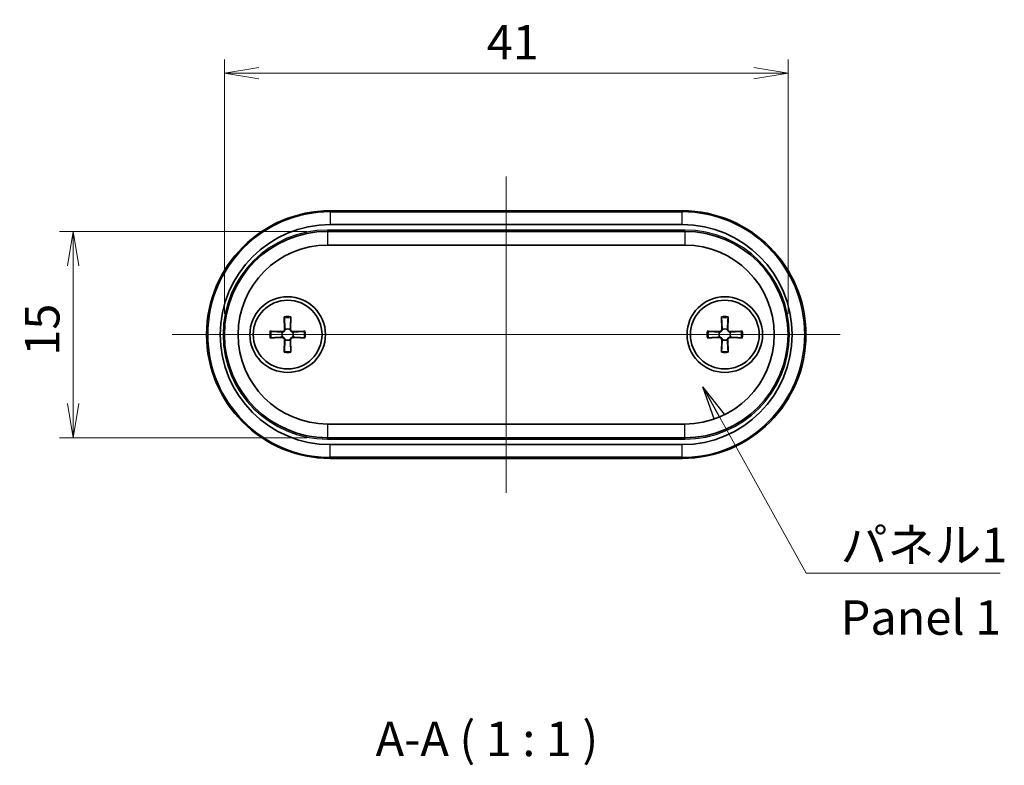
# Model space of a CAD drawing. Units: millimetres. Extents: x 14 to 1413, y 8 to 289.
# Drawn here: x 599 to 671, y 93 to 147 of the extents above; entities that cross this region are included whole.
import ezdxf

# ---------------------------------------------------------------- set-up
doc = ezdxf.new("R2010")
doc.units = ezdxf.units.MM
doc.layers.get('Defpoints').update_dxf_attribs({"lineweight": 25})
for name, color, linetype, lineweight in [('Centerline (ISO)', 131, 'Continuous', 18), ('Dimension (ISO)', 7, 'Continuous', 18), ('Dimension (ISO) @ 1', 7, 'Continuous', 18), ('Symbol (ISO)', 7, 'Continuous', 18), ('Symbol (ISO) @ 1', 7, 'Continuous', 18), ('Visible (ISO)', 7, 'Continuous', 35), ('Visible Narrow (ISO)', 7, 'Continuous', 25)]:
    doc.layers.add(name, color=color, linetype=linetype, lineweight=lineweight)
doc.styles.add('Note Text (TK)', font='MS PGothic.ttf')
doc.dimstyles.new('Default - Method 1b (TK)', dxfattribs={"dimtxt": 2.5, "dimasz": 2.5, "dimexe": 1, "dimexo": 1.5, "dimgap": 1, "dimtad": 1, "dimrnd": 1e-08, "dimdsep": 46, "dimtxsty": 'Note Text (TK)', "dimblk": 'OPEN', "dimcen": 0.09, "dimdle": 5, "dimclrd": 100, "dimclre": 100, "dimclrt": 7, "dimadec": 1, "dimazin": 1, "dimtfac": 1, "dimtmove": 0, "dimatfit": 3, "dimldrblk": 'OPEN', "dimfxl": 1, "dimtolj": 1, "dimlwd": -1, "dimlwe": -1, "dimarcsym": 0})
doc.dimstyles.new('Default - Method 1b (TK)$7', dxfattribs={"dimtxt": 2.5, "dimasz": 2.5, "dimexe": 1, "dimexo": 1.5, "dimgap": 1, "dimtad": 1, "dimrnd": 1e-08, "dimdsep": 46, "dimtxsty": 'Note Text (TK)', "dimblk": 'OPEN', "dimcen": 0.09, "dimdle": 5, "dimclrd": 100, "dimclre": 100, "dimclrt": 7, "dimadec": 1, "dimazin": 1, "dimtfac": 1, "dimtmove": 0, "dimatfit": 3, "dimldrblk": 'OPEN', "dimfxl": 1, "dimtolj": 1, "dimlwd": -1, "dimlwe": -1, "dimarcsym": 0})

# ---------------------------------------------------------------- blocks, each defined once
blk = doc.blocks.new('_Open')
at = {"color": 0, "linetype": 'ByBlock', "lineweight": -2}
for p, q in [((-1, 0.167), (0, 0)), ((-1, -0.167), (0, 0)), ((0, 0), (-1, 0))]:
    blk.add_line(p, q, dxfattribs=at)
blk = doc.blocks.new('*D28')
at = {"layer": 'Defpoints', "color": 0}
for p in [(621.544, 132.085), (603.044, 117.085), (621.544, 117.085)]:
    blk.add_point(p, dxfattribs=at)
at = {"layer": 'Dimension (ISO)', "color": 100}
for p, q in [((620.044, 132.085), (602.044, 132.085)), ((603.044, 129.585), (603.044, 119.585)), ((620.044, 117.085), (602.044, 117.085))]:
    blk.add_line(p, q, dxfattribs=at)
at = {"layer": 'Dimension (ISO)', "color": 100, "xscale": 2.5, "yscale": 2.5, "zscale": 2.5}
for p, rotation in [((603.044, 132.085), 90), ((603.044, 117.085), 270)]:
    blk.add_blockref('_Open', p, dxfattribs=dict(at, rotation=rotation))
at = {"layer": 'Dimension (ISO)', "color": 7, "insert": (600.794, 123.051), "char_height": 2.5, "attachment_point": 4, "rotation": 90, "style": 'Note Text (TK)'}
blk.add_mtext('\\A1;15', dxfattribs=at)
blk = doc.blocks.new('*D29')
at = {"layer": 'Defpoints', "color": 0}
for p in [(655.044, 143.585), (614.044, 124.585), (655.044, 124.585)]:
    blk.add_point(p, dxfattribs=at)
at = {"layer": 'Dimension (ISO)', "color": 100}
for p, q in [((614.044, 126.085), (614.044, 144.585)), ((655.044, 126.085), (655.044, 144.585)), ((616.544, 143.585), (652.544, 143.585))]:
    blk.add_line(p, q, dxfattribs=at)
at = {"layer": 'Dimension (ISO)', "color": 100, "xscale": 2.5, "yscale": 2.5, "zscale": 2.5, "rotation": 180}
blk.add_blockref('_Open', (614.044, 143.585), dxfattribs=at)
at = {"layer": 'Dimension (ISO)', "color": 100, "xscale": 2.5, "yscale": 2.5, "zscale": 2.5}
blk.add_blockref('_Open', (655.044, 143.585), dxfattribs=at)
at = {"layer": 'Dimension (ISO)', "color": 7, "insert": (633.131, 145.835), "char_height": 2.5, "attachment_point": 4, "style": 'Note Text (TK)'}
blk.add_mtext('\\A1;41', dxfattribs=at)

msp = doc.modelspace()

# ---------------------------------------------------------------- linework, layer by layer
at = {"layer": 'Centerline (ISO)', "linetype": 'Continuous'}
for p, q in [((634.5444, 136.0853), (634.5444, 113.0853)), ((610.2444, 124.5853), (658.8444, 124.5853))]:
    msp.add_line(p, q, dxfattribs=at)
at = {"layer": 'Visible (ISO)'}
for p, q in [((647.3444, 133.5853), (621.7444, 133.5853)), ((621.7444, 132.5853), (647.3444, 132.5853)), ((647.5444, 132.0853), (621.5444, 132.0853)), ((621.5444, 131.0853), (647.5444, 131.0853)), ((618.403, 125.8723), (618.4245, 124.9636)), ((618.8859, 125.8723), (618.8643, 124.9636)), ((650.203, 125.8723), (650.2245, 124.9636)), ((650.6859, 125.8723), (650.6643, 124.9636)), ((617.3575, 124.8268), (618.2662, 124.8052)), ((619.9314, 124.8268), (619.0226, 124.8052)), ((649.1575, 124.8268), (650.0662, 124.8052)), ((651.7314, 124.8268), (650.8226, 124.8052)), ((617.3575, 124.3439), (618.2662, 124.3655)), ((618.403, 123.2984), (618.4245, 124.2071)), ((618.8859, 123.2984), (618.8643, 124.2071)), ((619.9314, 124.3439), (619.0226, 124.3655)), ((649.1575, 124.3439), (650.0662, 124.3655)), ((650.203, 123.2984), (650.2245, 124.2071)), ((650.6859, 123.2984), (650.6643, 124.2071)), ((651.7314, 124.3439), (650.8226, 124.3655)), ((647.5444, 118.0853), (621.5444, 118.0853)), ((621.5444, 117.0853), (647.5444, 117.0853)), ((647.3444, 116.5853), (621.7444, 116.5853)), ((621.7444, 115.5853), (647.3444, 115.5853))]:
    msp.add_line(p, q, dxfattribs=at)
for centre, radius in [((618.6444, 124.5853), 2.75), ((618.6444, 124.5853), 2.5), ((650.4444, 124.5853), 2.75), ((650.4444, 124.5853), 2.5)]:
    msp.add_circle(centre, radius, dxfattribs=at)
for centre, radius, start, end in [((621.7444, 124.5853), 9, 90, 270), ((647.3444, 124.5853), 9, 270, 90), ((621.7444, 124.5853), 8, 90, 270), ((647.3444, 124.5853), 8, 270, 90), ((621.5444, 124.5853), 7.5, 90, 270), ((647.5444, 124.5853), 7.5, 270, 90), ((621.5444, 124.5853), 6.5, 90, 270), ((647.5444, 124.5853), 6.5, 270, 90), ((618.6444, 124.5853), 0.4119, 152.410714, 207.589286), ((618.2699, 124.9599), 0.1547, 268.642786, 1.357214), ((618.6444, 124.5853), 0.4119, 62.410714, 117.589286), ((619.019, 124.9599), 0.1547, 178.642786, 271.357214), ((618.6444, 124.5853), 0.4119, 332.410714, 27.589286), ((650.4444, 124.5853), 0.4119, 152.410714, 207.589286), ((650.0699, 124.9599), 0.1547, 268.642786, 1.357214), ((650.4444, 124.5853), 0.4119, 62.410714, 117.589286), ((650.819, 124.9599), 0.1547, 178.642786, 271.357214), ((650.4444, 124.5853), 0.4119, 332.410714, 27.589286), ((618.2699, 124.2108), 0.1547, 358.642786, 91.357214), ((618.6444, 124.5853), 0.4119, 242.410714, 297.589286), ((619.019, 124.2108), 0.1547, 88.642786, 181.357214), ((650.0699, 124.2108), 0.1547, 358.642786, 91.357214), ((650.4444, 124.5853), 0.4119, 242.410714, 297.589286), ((650.819, 124.2108), 0.1547, 88.642786, 181.357214)]:
    msp.add_arc(centre, radius, start, end, dxfattribs=at)
for points, knots in [([(618.406, 125.7854), (618.4057, 125.7901), (618.4054, 125.7966), (618.4048, 125.8119), (618.4044, 125.8239), (618.4037, 125.8461), (618.4033, 125.8603), (618.403, 125.8723)], [0.032829873, 0.032829873, 0.032829873, 0.032829873, 0.035718951, 0.035718951, 0.039309328, 0.039309328, 0.042926825, 0.042926825, 0.042926825, 0.042926825]), ([(618.8859, 125.8723), (618.8856, 125.8603), (618.8852, 125.8461), (618.8845, 125.8239), (618.8841, 125.8119), (618.8834, 125.7966), (618.8831, 125.7901), (618.8829, 125.7854)], [0.014318723, 0.014318723, 0.014318723, 0.014318723, 0.01793622, 0.01793622, 0.021526598, 0.021526598, 0.024415675, 0.024415675, 0.024415675, 0.024415675]), ([(650.206, 125.7854), (650.2057, 125.7901), (650.2054, 125.7966), (650.2048, 125.8119), (650.2044, 125.8239), (650.2037, 125.8461), (650.2033, 125.8603), (650.203, 125.8723)], [0.032829873, 0.032829873, 0.032829873, 0.032829873, 0.035718951, 0.035718951, 0.039309328, 0.039309328, 0.042926825, 0.042926825, 0.042926825, 0.042926825]), ([(650.6859, 125.8723), (650.6856, 125.8603), (650.6852, 125.8461), (650.6845, 125.8239), (650.6841, 125.8119), (650.6834, 125.7966), (650.6831, 125.7901), (650.6829, 125.7854)], [0.014318723, 0.014318723, 0.014318723, 0.014318723, 0.01793622, 0.01793622, 0.021526598, 0.021526598, 0.024415675, 0.024415675, 0.024415675, 0.024415675]), ([(617.3575, 124.8268), (617.3695, 124.8265), (617.3837, 124.8261), (617.4059, 124.8254), (617.4179, 124.825), (617.4332, 124.8244), (617.4397, 124.8241), (617.4444, 124.8238)], [0.014318723, 0.014318723, 0.014318723, 0.014318723, 0.01793622, 0.01793622, 0.021526598, 0.021526598, 0.024415675, 0.024415675, 0.024415675, 0.024415675]), ([(618.4537, 124.9504), (618.4532, 124.9406), (618.452, 124.9309), (618.4469, 124.9058), (618.4411, 124.8887), (618.424, 124.8567), (618.4128, 124.8416), (618.3881, 124.817), (618.3731, 124.8058), (618.341, 124.7887), (618.324, 124.7829), (618.2988, 124.7778), (618.2892, 124.7765), (618.2794, 124.7761)], [0.081776199, 0.081776199, 0.081776199, 0.081776199, 0.084832737, 0.084832737, 0.090055998, 0.090055998, 0.095279259, 0.095279259, 0.10050252, 0.10050252, 0.105725781, 0.105725781, 0.108782319, 0.108782319, 0.108782319, 0.108782319]), ([(619.0095, 124.7761), (618.9997, 124.7765), (618.99, 124.7778), (618.9649, 124.7829), (618.9478, 124.7887), (618.9157, 124.8058), (618.9007, 124.817), (618.8761, 124.8416), (618.8649, 124.8567), (618.8478, 124.8887), (618.842, 124.9058), (618.8368, 124.9309), (618.8356, 124.9406), (618.8352, 124.9504)], [0.081776199, 0.081776199, 0.081776199, 0.081776199, 0.084832737, 0.084832737, 0.090055998, 0.090055998, 0.095279259, 0.095279259, 0.10050252, 0.10050252, 0.105725781, 0.105725781, 0.108782319, 0.108782319, 0.108782319, 0.108782319]), ([(619.8445, 124.8238), (619.8491, 124.8241), (619.8557, 124.8244), (619.871, 124.825), (619.8829, 124.8254), (619.9051, 124.8261), (619.9193, 124.8265), (619.9314, 124.8268)], [0.032829873, 0.032829873, 0.032829873, 0.032829873, 0.035718951, 0.035718951, 0.039309328, 0.039309328, 0.042926825, 0.042926825, 0.042926825, 0.042926825]), ([(649.1575, 124.8268), (649.1695, 124.8265), (649.1837, 124.8261), (649.2059, 124.8254), (649.2179, 124.825), (649.2332, 124.8244), (649.2397, 124.8241), (649.2444, 124.8238)], [0.014318723, 0.014318723, 0.014318723, 0.014318723, 0.01793622, 0.01793622, 0.021526598, 0.021526598, 0.024415675, 0.024415675, 0.024415675, 0.024415675]), ([(650.2537, 124.9504), (650.2532, 124.9406), (650.252, 124.9309), (650.2469, 124.9058), (650.2411, 124.8887), (650.224, 124.8567), (650.2128, 124.8416), (650.1881, 124.817), (650.1731, 124.8058), (650.141, 124.7887), (650.124, 124.7829), (650.0988, 124.7778), (650.0892, 124.7765), (650.0794, 124.7761)], [0.081776199, 0.081776199, 0.081776199, 0.081776199, 0.084832737, 0.084832737, 0.090055998, 0.090055998, 0.095279259, 0.095279259, 0.10050252, 0.10050252, 0.105725781, 0.105725781, 0.108782319, 0.108782319, 0.108782319, 0.108782319]), ([(650.8095, 124.7761), (650.7997, 124.7765), (650.79, 124.7778), (650.7649, 124.7829), (650.7478, 124.7887), (650.7157, 124.8058), (650.7007, 124.817), (650.6761, 124.8416), (650.6649, 124.8567), (650.6478, 124.8887), (650.642, 124.9058), (650.6368, 124.9309), (650.6356, 124.9406), (650.6352, 124.9504)], [0.081776199, 0.081776199, 0.081776199, 0.081776199, 0.084832737, 0.084832737, 0.090055998, 0.090055998, 0.095279259, 0.095279259, 0.10050252, 0.10050252, 0.105725781, 0.105725781, 0.108782319, 0.108782319, 0.108782319, 0.108782319]), ([(651.6445, 124.8238), (651.6491, 124.8241), (651.6557, 124.8244), (651.671, 124.825), (651.6829, 124.8254), (651.7051, 124.8261), (651.7193, 124.8265), (651.7314, 124.8268)], [0.032829873, 0.032829873, 0.032829873, 0.032829873, 0.035718951, 0.035718951, 0.039309328, 0.039309328, 0.042926825, 0.042926825, 0.042926825, 0.042926825]), ([(617.4444, 124.3469), (617.4397, 124.3466), (617.4332, 124.3463), (617.4179, 124.3457), (617.4059, 124.3453), (617.3837, 124.3446), (617.3695, 124.3442), (617.3575, 124.3439)], [0.032829873, 0.032829873, 0.032829873, 0.032829873, 0.035718951, 0.035718951, 0.039309328, 0.039309328, 0.042926825, 0.042926825, 0.042926825, 0.042926825]), ([(618.2794, 124.3946), (618.2892, 124.3942), (618.2988, 124.3929), (618.324, 124.3878), (618.341, 124.382), (618.3731, 124.3649), (618.3881, 124.3537), (618.4128, 124.3291), (618.424, 124.314), (618.4411, 124.282), (618.4469, 124.2649), (618.452, 124.2398), (618.4532, 124.2301), (618.4537, 124.2203)], [0.081776199, 0.081776199, 0.081776199, 0.081776199, 0.084832737, 0.084832737, 0.090055998, 0.090055998, 0.095279259, 0.095279259, 0.10050252, 0.10050252, 0.105725781, 0.105725781, 0.108782319, 0.108782319, 0.108782319, 0.108782319]), ([(618.8352, 124.2203), (618.8356, 124.2301), (618.8368, 124.2398), (618.842, 124.2649), (618.8478, 124.282), (618.8649, 124.314), (618.8761, 124.3291), (618.9007, 124.3537), (618.9157, 124.3649), (618.9478, 124.382), (618.9649, 124.3878), (618.99, 124.3929), (618.9997, 124.3942), (619.0095, 124.3946)], [0.081776199, 0.081776199, 0.081776199, 0.081776199, 0.084832737, 0.084832737, 0.090055998, 0.090055998, 0.095279259, 0.095279259, 0.10050252, 0.10050252, 0.105725781, 0.105725781, 0.108782319, 0.108782319, 0.108782319, 0.108782319]), ([(619.9314, 124.3439), (619.9193, 124.3442), (619.9051, 124.3446), (619.8829, 124.3453), (619.871, 124.3457), (619.8557, 124.3463), (619.8491, 124.3466), (619.8445, 124.3469)], [0.014318723, 0.014318723, 0.014318723, 0.014318723, 0.01793622, 0.01793622, 0.021526598, 0.021526598, 0.024415675, 0.024415675, 0.024415675, 0.024415675]), ([(649.2444, 124.3469), (649.2397, 124.3466), (649.2332, 124.3463), (649.2179, 124.3457), (649.2059, 124.3453), (649.1837, 124.3446), (649.1695, 124.3442), (649.1575, 124.3439)], [0.032829873, 0.032829873, 0.032829873, 0.032829873, 0.035718951, 0.035718951, 0.039309328, 0.039309328, 0.042926825, 0.042926825, 0.042926825, 0.042926825]), ([(650.0794, 124.3946), (650.0892, 124.3942), (650.0988, 124.3929), (650.124, 124.3878), (650.141, 124.382), (650.1731, 124.3649), (650.1881, 124.3537), (650.2128, 124.3291), (650.224, 124.314), (650.2411, 124.282), (650.2469, 124.2649), (650.252, 124.2398), (650.2532, 124.2301), (650.2537, 124.2203)], [0.081776199, 0.081776199, 0.081776199, 0.081776199, 0.084832737, 0.084832737, 0.090055998, 0.090055998, 0.095279259, 0.095279259, 0.10050252, 0.10050252, 0.105725781, 0.105725781, 0.108782319, 0.108782319, 0.108782319, 0.108782319]), ([(650.6352, 124.2203), (650.6356, 124.2301), (650.6368, 124.2398), (650.642, 124.2649), (650.6478, 124.282), (650.6649, 124.314), (650.6761, 124.3291), (650.7007, 124.3537), (650.7157, 124.3649), (650.7478, 124.382), (650.7649, 124.3878), (650.79, 124.3929), (650.7997, 124.3942), (650.8095, 124.3946)], [0.081776199, 0.081776199, 0.081776199, 0.081776199, 0.084832737, 0.084832737, 0.090055998, 0.090055998, 0.095279259, 0.095279259, 0.10050252, 0.10050252, 0.105725781, 0.105725781, 0.108782319, 0.108782319, 0.108782319, 0.108782319]), ([(651.7314, 124.3439), (651.7193, 124.3442), (651.7051, 124.3446), (651.6829, 124.3453), (651.671, 124.3457), (651.6557, 124.3463), (651.6491, 124.3466), (651.6445, 124.3469)], [0.014318723, 0.014318723, 0.014318723, 0.014318723, 0.01793622, 0.01793622, 0.021526598, 0.021526598, 0.024415675, 0.024415675, 0.024415675, 0.024415675]), ([(618.403, 123.2984), (618.4033, 123.3104), (618.4037, 123.3246), (618.4044, 123.3468), (618.4048, 123.3588), (618.4054, 123.3741), (618.4057, 123.3806), (618.406, 123.3853)], [0.014318723, 0.014318723, 0.014318723, 0.014318723, 0.01793622, 0.01793622, 0.021526598, 0.021526598, 0.024415675, 0.024415675, 0.024415675, 0.024415675]), ([(618.8829, 123.3853), (618.8831, 123.3806), (618.8834, 123.3741), (618.8841, 123.3588), (618.8845, 123.3468), (618.8852, 123.3246), (618.8856, 123.3104), (618.8859, 123.2984)], [0.032829873, 0.032829873, 0.032829873, 0.032829873, 0.035718951, 0.035718951, 0.039309328, 0.039309328, 0.042926825, 0.042926825, 0.042926825, 0.042926825]), ([(650.203, 123.2984), (650.2033, 123.3104), (650.2037, 123.3246), (650.2044, 123.3468), (650.2048, 123.3588), (650.2054, 123.3741), (650.2057, 123.3806), (650.206, 123.3853)], [0.014318723, 0.014318723, 0.014318723, 0.014318723, 0.01793622, 0.01793622, 0.021526598, 0.021526598, 0.024415675, 0.024415675, 0.024415675, 0.024415675]), ([(650.6829, 123.3853), (650.6831, 123.3806), (650.6834, 123.3741), (650.6841, 123.3588), (650.6845, 123.3468), (650.6852, 123.3246), (650.6856, 123.3104), (650.6859, 123.2984)], [0.032829873, 0.032829873, 0.032829873, 0.032829873, 0.035718951, 0.035718951, 0.039309328, 0.039309328, 0.042926825, 0.042926825, 0.042926825, 0.042926825])]:
    msp.add_open_spline(points, degree=3, knots=knots, dxfattribs=at)
for points, weights in [([(618.406, 125.7854), (618.4417, 125.1743), (618.4534, 124.9643)], [1.00604554472, 1.16558187334, 1.00910938391]), ([(618.8354, 124.9643), (618.8472, 125.1743), (618.8829, 125.7854)], [1.00910938391, 1.16558187334, 1.00604554472]), ([(650.206, 125.7854), (650.2417, 125.1743), (650.2534, 124.9643)], [1.00604554472, 1.16558187334, 1.00910938391]), ([(650.6354, 124.9643), (650.6472, 125.1743), (650.6829, 125.7854)], [1.00910938391, 1.16558187334, 1.00604554472]), ([(618.2655, 124.7763), (618.0555, 124.7881), (617.4444, 124.8238)], [1.00910938391, 1.16558187334, 1.00604554472]), ([(619.8445, 124.8238), (619.2334, 124.7881), (619.0233, 124.7763)], [1.00604554472, 1.16558187334, 1.00910938391]), ([(650.0655, 124.7763), (649.8555, 124.7881), (649.2444, 124.8238)], [1.00910938391, 1.16558187334, 1.00604554472]), ([(651.6445, 124.8238), (651.0334, 124.7881), (650.8233, 124.7763)], [1.00604554472, 1.16558187334, 1.00910938391]), ([(617.4444, 124.3469), (618.0555, 124.3826), (618.2655, 124.3944)], [1.00604554472, 1.16558187334, 1.00910938391]), ([(618.4534, 124.2064), (618.4417, 123.9964), (618.406, 123.3853)], [1.00910938391, 1.16558187334, 1.00604554472]), ([(618.8829, 123.3853), (618.8472, 123.9964), (618.8354, 124.2064)], [1.00604554472, 1.16558187334, 1.00910938391]), ([(619.0233, 124.3944), (619.2334, 124.3826), (619.8445, 124.3469)], [1.00910938391, 1.16558187334, 1.00604554472]), ([(649.2444, 124.3469), (649.8555, 124.3826), (650.0655, 124.3944)], [1.00604554472, 1.16558187334, 1.00910938391]), ([(650.2534, 124.2064), (650.2417, 123.9964), (650.206, 123.3853)], [1.00910938391, 1.16558187334, 1.00604554472]), ([(650.6829, 123.3853), (650.6472, 123.9964), (650.6354, 124.2064)], [1.00604554472, 1.16558187334, 1.00910938391]), ([(650.8233, 124.3944), (651.0334, 124.3826), (651.6445, 124.3469)], [1.00910938391, 1.16558187334, 1.00604554472])]:
    msp.add_rational_spline(points, weights, degree=2, dxfattribs=at)
for points in [[(618.2794, 124.7761), (618.2747, 124.776), (618.2701, 124.7761), (618.2655, 124.7763)], [(618.4534, 124.9643), (618.4537, 124.9597), (618.4538, 124.9551), (618.4537, 124.9504)], [(618.8352, 124.9504), (618.8351, 124.9551), (618.8352, 124.9597), (618.8354, 124.9643)], [(619.0233, 124.7763), (619.0188, 124.7761), (619.0142, 124.776), (619.0095, 124.7761)], [(650.0794, 124.7761), (650.0747, 124.776), (650.0701, 124.7761), (650.0655, 124.7763)], [(650.2534, 124.9643), (650.2537, 124.9597), (650.2538, 124.9551), (650.2537, 124.9504)], [(650.6352, 124.9504), (650.6351, 124.9551), (650.6352, 124.9597), (650.6354, 124.9643)], [(650.8233, 124.7763), (650.8188, 124.7761), (650.8142, 124.776), (650.8095, 124.7761)], [(618.2655, 124.3944), (618.2701, 124.3946), (618.2747, 124.3947), (618.2794, 124.3946)], [(618.4537, 124.2203), (618.4538, 124.2156), (618.4537, 124.211), (618.4534, 124.2064)], [(618.8354, 124.2064), (618.8352, 124.211), (618.8351, 124.2156), (618.8352, 124.2203)], [(619.0095, 124.3946), (619.0142, 124.3947), (619.0188, 124.3946), (619.0233, 124.3944)], [(650.0655, 124.3944), (650.0701, 124.3946), (650.0747, 124.3947), (650.0794, 124.3946)], [(650.2537, 124.2203), (650.2538, 124.2156), (650.2537, 124.211), (650.2534, 124.2064)], [(650.6354, 124.2064), (650.6352, 124.211), (650.6351, 124.2156), (650.6352, 124.2203)], [(650.8095, 124.3946), (650.8142, 124.3947), (650.8188, 124.3946), (650.8233, 124.3944)]]:
    msp.add_open_spline(points, degree=3, dxfattribs=at)
at = {"layer": 'Visible Narrow (ISO)'}
for p, q in [((621.7444, 133.5853), (621.7444, 133.4975)), ((621.7444, 133.4975), (647.3444, 133.4975)), ((621.7444, 133.4975), (621.7444, 132.5853)), ((647.3444, 133.4975), (647.3444, 133.5853)), ((647.3444, 132.5853), (647.3444, 133.4975)), ((621.5444, 132.1853), (621.5444, 132.0853)), ((647.5444, 132.1853), (621.5444, 132.1853)), ((621.5444, 132.0853), (621.5444, 131.0853)), ((647.5444, 132.0853), (647.5444, 132.1853)), ((647.5444, 132.0853), (647.5444, 131.0853)), ((618.2662, 124.8052), (618.2655, 124.7763)), ((618.4245, 124.9636), (618.4534, 124.9643)), ((618.8643, 124.9636), (618.8354, 124.9643)), ((619.0226, 124.8052), (619.0233, 124.7763)), ((650.0662, 124.8052), (650.0655, 124.7763)), ((650.2245, 124.9636), (650.2534, 124.9643)), ((650.6643, 124.9636), (650.6354, 124.9643)), ((650.8226, 124.8052), (650.8233, 124.7763)), ((618.2662, 124.3655), (618.2655, 124.3944)), ((618.4245, 124.2071), (618.4534, 124.2064)), ((618.8643, 124.2071), (618.8354, 124.2064)), ((619.0226, 124.3655), (619.0233, 124.3944)), ((650.0662, 124.3655), (650.0655, 124.3944)), ((650.2245, 124.2071), (650.2534, 124.2064)), ((650.6643, 124.2071), (650.6354, 124.2064)), ((650.8226, 124.3655), (650.8233, 124.3944)), ((621.5444, 118.0853), (621.5444, 117.0853)), ((647.5444, 117.0853), (647.5444, 118.0853)), ((621.5444, 116.9853), (621.5444, 117.0853)), ((621.5444, 116.9853), (647.5444, 116.9853)), ((647.5444, 116.9853), (647.5444, 117.0853)), ((621.7444, 115.6732), (621.7444, 116.5853)), ((647.3444, 115.6732), (647.3444, 116.5853)), ((621.7444, 115.6732), (621.7444, 115.5853)), ((647.3444, 115.6732), (621.7444, 115.6732)), ((647.3444, 115.6732), (647.3444, 115.5853))]:
    msp.add_line(p, q, dxfattribs=at)
for centre, radius, start, end in [((621.7444, 124.5853), 8.9121, 90, 270), ((647.3444, 124.5853), 8.9121, 270, 90), ((621.5444, 124.5853), 7.6, 90, 270), ((647.5444, 124.5853), 7.6, 270, 90), ((618.6444, 124.5853), 1.3094, 79.375093, 100.624907), ((618.6444, 124.5853), 1.2235, 78.762065, 101.237935), ((650.4444, 124.5853), 1.3094, 79.375093, 100.624907), ((650.4444, 124.5853), 1.2235, 78.762065, 101.237935), ((618.6444, 124.5853), 1.3094, 169.375093, 190.624907), ((618.6444, 124.5853), 1.2235, 168.762065, 191.237935), ((618.6444, 124.5853), 1.2235, 348.762065, 11.237935), ((618.6444, 124.5853), 1.3094, 349.375093, 10.624907), ((650.4444, 124.5853), 1.3094, 169.375093, 190.624907), ((650.4444, 124.5853), 1.2235, 168.762065, 191.237935), ((650.4444, 124.5853), 1.2235, 348.762065, 11.237935), ((650.4444, 124.5853), 1.3094, 349.375093, 10.624907), ((618.6444, 124.5853), 1.3094, 259.375093, 280.624907), ((618.6444, 124.5853), 1.2235, 258.762065, 281.237935), ((650.4444, 124.5853), 1.3094, 259.375093, 280.624907), ((650.4444, 124.5853), 1.2235, 258.762065, 281.237935)]:
    msp.add_arc(centre, radius, start, end, dxfattribs=at)

# ---------------------------------------------------------------- texts
at = {"layer": 'Symbol (ISO)', "color": 7, "insert": (658.8721, 110.5417), "char_height": 2.5, "width": 12.836257, "attachment_point": 1, "line_spacing_factor": 1.265217, "style": 'Note Text (TK)'}
msp.add_mtext('\\fＭＳ Ｐゴシック|b0|i0;パネル1\\P\\fＭＳ Ｐゴシック|b0|i0;Panel 1', dxfattribs=at)
at = {"layer": 'Symbol (ISO)', "color": 7, "insert": (625.0456, 93.1638), "char_height": 2.5, "attachment_point": 7, "style": 'Note Text (TK)'}
msp.add_mtext('A-A ( 1 : 1 )', dxfattribs=at)

# ---------------------------------------------------------------- dimensions: what is measured, and where the dimension line sits
at = {"layer": 'Dimension (ISO) @ 1', "color": 100}
for base, p1, p2, angle, picture, middle in [((655.0444, 143.5853), (614.0444, 124.5853), (655.0444, 124.5853), 180, '*D29', (634.5444, 143.5853)), ((603.0444, 117.0853), (621.5444, 132.0853), (621.5444, 117.0853), 90, '*D28', (603.0444, 124.5853))]:
    dim = msp.add_linear_dim(base=base, p1=p1, p2=p2, angle=angle, dimstyle='Default - Method 1b (TK)', override={"dimscale": 1, "dimgap": 1, "dimdec": 2, "dimtol": 0, "dimlim": 0, "dimtp": 0, "dimtm": 0, "dimtdec": 2, "dimtix": 0, "dimtofl": 0, "dimtmove": 0, "dimatfit": 1}, dxfattribs=at)
    dim.commit()
    dim.dimension.update_dxf_attribs({"geometry": picture, "text_midpoint": middle, "dimtype": 128})

# ---------------------------------------------------------------- leaders
at = {"layer": 'Symbol (ISO) @ 1', "color": 100, "annotation_type": 0, "has_hookline": 1, "hookline_direction": 0, "text_width": 11.6051}
msp.add_leader([(648.8407, 120.7794), (656.3721, 107.2386), (658.8721, 107.2386)], dimstyle='Default - Method 1b (TK)$7', override={"dimscale": 1, "dimgap": 0, "dimtad": 1}, dxfattribs=at)

doc.saveas('drawing.dxf')
